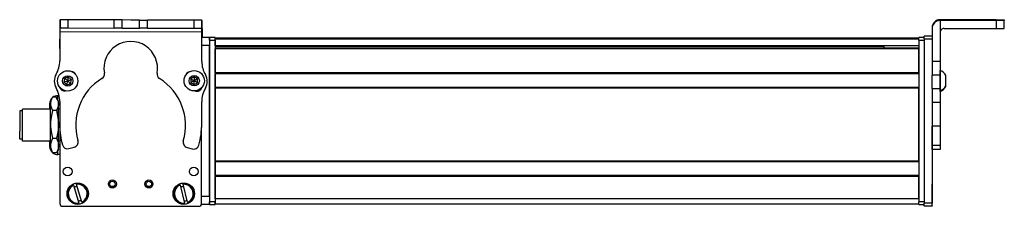
# Model space of a CAD drawing. Extents: x -133 to 1375, y -1290 to 2090.
# Drawn here: x 842 to 1210, y 2014 to 2084 of the extents above; entities that cross this region are included whole.
import ezdxf

# ---------------------------------------------------------------- set-up
doc = ezdxf.new("R2010")
doc.units = 0
doc.layers.get('0').update_dxf_attribs({"linetype": 'CONTINUOUS'})

msp = doc.modelspace()

# ---------------------------------------------------------------- linework, layer by layer
at = {"color": 7, "ltscale": 0.382404}
msp.add_line((856.986328, 2083.746826), (856.953064, 2068.450684), dxfattribs=at)
at = {"color": 7, "ltscale": 0.001328}
for p, q in [((856.986328, 2083.746826), (857.039429, 2083.746582)), ((910.215637, 2083.488525), (910.162537, 2083.48877))]:
    msp.add_line(p, q, dxfattribs=at)
at = {"color": 7, "ltscale": 0.075}
for p, q in [((857.039429, 2083.746582), (857.032898, 2080.746582)), ((860.039429, 2083.740234), (857.039429, 2083.746582)), ((860.032898, 2080.740234), (860.039429, 2083.740234)), ((877.285156, 2080.702393), (877.291748, 2083.702393)), ((880.285156, 2080.695801), (880.291687, 2083.695801)), ((886.785156, 2080.681641), (886.791687, 2083.681641)), ((886.791687, 2083.681641), (889.791687, 2083.675293)), ((889.785156, 2080.675293), (889.791687, 2083.675293)), ((907.039307, 2083.637451), (907.035095, 2080.637451)), ((910.039307, 2083.630859), (907.039307, 2083.637451)), ((910.035095, 2080.630859), (910.039307, 2083.630859)), ((1206.962524, 2083.48877), (1206.962524, 2080.48877)), ((1209.962524, 2080.506592), (1209.962524, 2083.506592)), ((857.032898, 2080.746582), (860.032898, 2080.740234)), ((880.285156, 2080.695801), (877.285156, 2080.702393)), ((889.785156, 2080.675293), (886.785156, 2080.681641)), ((907.035095, 2080.637451), (910.035095, 2080.630859)), ((912.962585, 2077.116699), (912.962585, 2074.116699)), ((1182.962646, 2077.620605), (1179.962646, 2077.620605)), ((1179.962646, 2076.622803), (1182.962646, 2076.622803)), ((912.962585, 2017.717407), (909.962585, 2017.717407)), ((912.962585, 2017.717407), (912.962585, 2014.717407)), ((912.962585, 2014.717407), (909.962585, 2014.717407)), ((1182.962646, 2015.223511), (1179.962646, 2015.223511)), ((1179.962646, 2014.221313), (1182.962646, 2014.221313)), ((1182.962646, 2014.109985), (1179.962646, 2014.109985)), ((1182.962646, 2014.109985), (1179.962646, 2014.109985))]:
    msp.add_line(p, q, dxfattribs=at)
at = {"color": 7, "ltscale": 0.001447}
msp.add_line((857.163452, 2083.804199), (857.163086, 2083.746338), dxfattribs=at)
at = {"color": 7, "ltscale": 0.395503}
msp.add_line((872.983276, 2083.709961), (857.163452, 2083.804199), dxfattribs=at)
at = {"color": 7, "ltscale": 0.431309}
msp.add_line((877.291748, 2083.702393), (860.039429, 2083.740234), dxfattribs=at)
at = {"color": 7, "ltscale": 0.074999}
msp.add_line((880.291687, 2083.695801), (877.291748, 2083.702393), dxfattribs=at)
at = {"color": 7, "ltscale": 0.08125}
for p, q in [((883.541687, 2083.688721), (880.291687, 2083.695801)), ((886.791687, 2083.681641), (883.541687, 2083.688721)), ((880.285156, 2080.695801), (883.535156, 2080.688965)), ((883.535156, 2080.688965), (886.785156, 2080.681641))]:
    msp.add_line(p, q, dxfattribs=at)
at = {"color": 7, "ltscale": 0.431192}
msp.add_line((907.039307, 2083.637451), (889.791687, 2083.675293), dxfattribs=at)
at = {"color": 7, "ltscale": 0.003133}
msp.add_line((910.162537, 2083.48877), (910.037231, 2083.489502), dxfattribs=at)
at = {"color": 7, "ltscale": 0.075001}
msp.add_line((910.197754, 2080.488525), (910.215637, 2083.488525), dxfattribs=at)
at = {"color": 7}
for p, q in [((1206.962524, 2083.804199), (1185.962524, 2083.804199)), ((1206.962524, 2083.48877), (1185.962524, 2083.48877)), ((910.032959, 2079.130859), (857.029663, 2079.246582)), ((912.962585, 2076.116699), (912.962585, 2015.717407)), ((1177.962646, 2076.916748), (914.962585, 2076.916748)), ((1177.962646, 2076.539063), (914.962585, 2076.539063)), ((914.962585, 2076.116699), (914.962585, 2015.717407)), ((1177.962646, 2076.116699), (1177.962646, 2015.717407)), ((1179.962646, 2076.622803), (1179.962646, 2015.223511)), ((912.962585, 2017.717407), (912.962585, 2074.116699)), ((1177.962646, 2074.062988), (914.962585, 2074.062988)), ((1164.962646, 2073.84082), (914.962585, 2073.84082)), ((1177.962646, 2073.165527), (914.962585, 2073.165527)), ((1177.962646, 2072.865723), (914.962585, 2072.865723)), ((1177.962646, 2063.909912), (914.962585, 2063.909912)), ((1177.962646, 2063.609863), (914.962585, 2063.609863)), ((1177.962646, 2058.509766), (914.962585, 2058.509766)), ((914.962585, 2030.967285), (914.962585, 2058.209961)), ((1177.962646, 2058.209961), (914.962585, 2058.209961)), ((1177.962646, 2030.967285), (1177.962646, 2058.209961)), ((1182.962646, 2052.936279), (1182.962646, 2015.223511)), ((856.962585, 2042.748779), (856.962585, 2015.717407)), ((856.965088, 2042.700928), (856.965088, 2015.091553)), ((909.965088, 2015.091553), (909.965088, 2043.591064)), ((1177.962646, 2030.967285), (914.962585, 2030.967285)), ((1177.962646, 2030.667236), (914.962585, 2030.667236)), ((1177.962646, 2025.567139), (914.962585, 2025.567139)), ((1177.962646, 2025.267212), (914.962585, 2025.267212)), ((1177.962646, 2016.91748), (914.962585, 2016.91748)), ((857.965088, 2014.091553), (908.965088, 2014.091553)), ((1177.962646, 2014.91748), (914.962585, 2014.91748))]:
    msp.add_line(p, q, dxfattribs=at)
at = {"color": 7, "ltscale": 0.007886}
msp.add_line((1185.962524, 2083.48877), (1185.962524, 2083.804199), dxfattribs=at)
at = {"color": 7, "ltscale": 0.382397}
msp.add_line((1185.962524, 2083.488525), (1185.962524, 2068.192627), dxfattribs=at)
at = {"color": 7, "ltscale": 0.35}
for p, q in [((1206.962524, 2083.665771), (1192.962524, 2083.665771)), ((1192.962524, 2083.627197), (1206.962524, 2083.627197))]:
    msp.add_line(p, q, dxfattribs=at)
at = {"color": 7, "ltscale": 0.000964}
for p, q in [((1192.962524, 2083.665771), (1192.962524, 2083.627197)), ((1206.962524, 2083.627197), (1206.962524, 2083.665771))]:
    msp.add_line(p, q, dxfattribs=at)
at = {"color": 7, "ltscale": 0.002563}
msp.add_line((1209.962524, 2083.786133), (1209.962524, 2083.683594), dxfattribs=at)
at = {"color": 7, "ltscale": 0.001855}
msp.add_line((1209.962524, 2083.609375), (1209.962524, 2083.683594), dxfattribs=at)
at = {"color": 7, "ltscale": 0.00257}
msp.add_line((1209.962524, 2083.609375), (1209.962524, 2083.506592), dxfattribs=at)
at = {"color": 7, "ltscale": 0.0375}
for p, q in [((857.029663, 2079.246582), (857.032959, 2080.746582)), ((910.032959, 2079.130859), (910.035095, 2080.630859))]:
    msp.add_line(p, q, dxfattribs=at)
at = {"color": 7, "ltscale": 0.431307}
msp.add_line((860.032898, 2080.740234), (877.285156, 2080.702393), dxfattribs=at)
at = {"color": 7, "ltscale": 0.43125}
msp.add_line((889.785156, 2080.675293), (907.035095, 2080.637451), dxfattribs=at)
at = {"color": 7, "ltscale": 0.004073}
msp.add_line((910.034851, 2080.489502), (910.197754, 2080.488525), dxfattribs=at)
at = {"color": 7, "ltscale": 0.084297}
msp.add_line((910.197754, 2080.488525), (910.177673, 2077.116699), dxfattribs=at)
at = {"color": 7, "ltscale": 0.007892}
msp.add_line((1182.962646, 2080.804199), (1182.962646, 2080.488525), dxfattribs=at)
at = {"color": 7, "ltscale": 0.307397}
msp.add_line((1182.962646, 2080.488525), (1182.962646, 2068.192627), dxfattribs=at)
at = {"color": 7, "ltscale": 0.4875}
msp.add_line((1187.462524, 2080.48877), (1206.962524, 2080.48877), dxfattribs=at)
at = {"color": 7, "ltscale": 0.086798}
msp.add_line((856.960693, 2073.035156), (856.953125, 2076.50708), dxfattribs=at)
at = {"color": 7, "ltscale": 0.0823}
msp.add_line((856.962585, 2076.116699), (856.962585, 2072.824707), dxfattribs=at)
at = {"color": 7, "ltscale": 0.062817}
msp.add_line((856.965088, 2076.490967), (856.965088, 2073.978271), dxfattribs=at)
at = {"color": 7, "ltscale": 0.274768}
msp.add_line((910.017456, 2068.140137), (910.032959, 2079.130859), dxfattribs=at)
at = {"color": 7, "ltscale": 0.073354}
msp.add_line((912.962585, 2077.116699), (910.028442, 2077.116699), dxfattribs=at)
at = {"color": 7, "ltscale": 0.025}
for p, q in [((912.962585, 2076.116699), (912.962585, 2077.116699)), ((914.962585, 2076.116699), (914.962585, 2077.116699)), ((1177.962646, 2076.116699), (1177.962646, 2077.116699)), ((912.962585, 2014.717407), (912.962585, 2015.717407)), ((914.962585, 2014.717407), (914.962585, 2015.717407)), ((1177.962646, 2014.717407), (1177.962646, 2015.717407))]:
    msp.add_line(p, q, dxfattribs=at)
at = {"color": 7, "ltscale": 0.05}
for p, q in [((914.962585, 2077.116699), (912.962585, 2077.116699)), ((912.962585, 2076.116699), (914.962585, 2076.116699)), ((1179.962646, 2077.116699), (1177.962646, 2077.116699)), ((1177.962646, 2076.116699), (1179.962646, 2076.116699)), ((853.162231, 2052.41748), (853.162231, 2050.41748)), ((853.162231, 2038.41748), (853.162231, 2036.41748)), ((914.962585, 2016.91748), (914.962585, 2014.91748)), ((914.962585, 2015.717407), (912.962585, 2015.717407)), ((912.962585, 2014.717407), (914.962585, 2014.717407)), ((1179.962646, 2015.717407), (1177.962646, 2015.717407)), ((1177.962646, 2014.717407), (1179.962646, 2014.717407))]:
    msp.add_line(p, q, dxfattribs=at)
at = {"color": 7, "ltscale": 0.007501}
for p, q in [((914.962585, 2076.916748), (914.962585, 2076.616699)), ((914.962585, 2063.909912), (914.962585, 2063.609863)), ((914.962585, 2030.967285), (914.962585, 2030.667236))]:
    msp.add_line(p, q, dxfattribs=at)
at = {"color": 7, "ltscale": 0.001941}
msp.add_line((914.962585, 2076.616699), (914.962585, 2076.539063), dxfattribs=at)
at = {"color": 7, "ltscale": 0.061902}
msp.add_line((914.962585, 2074.062988), (914.962585, 2076.539063), dxfattribs=at)
at = {"color": 7, "ltscale": 0.024945}
msp.add_line((1179.962646, 2076.622803), (1179.962646, 2077.620605), dxfattribs=at)
at = {"color": 7, "ltscale": 0.073459}
msp.add_line((912.962585, 2074.116699), (910.024231, 2074.116699), dxfattribs=at)
at = {"color": 7, "ltscale": 0.005554}
msp.add_line((914.962585, 2074.062988), (914.962585, 2073.84082), dxfattribs=at)
at = {"color": 7, "ltscale": 0.016064}
msp.add_line((914.962585, 2073.808105), (914.962585, 2073.165527), dxfattribs=at)
at = {"color": 7, "ltscale": 0.007495}
for p, q in [((914.962585, 2073.165527), (914.962585, 2072.865723)), ((914.962585, 2058.509766), (914.962585, 2058.209961))]:
    msp.add_line(p, q, dxfattribs=at)
at = {"color": 7, "ltscale": 0.223895}
for p, q in [((914.962585, 2063.909912), (914.962585, 2072.865723)), ((1177.962646, 2063.909912), (1177.962646, 2072.865723))]:
    msp.add_line(p, q, dxfattribs=at)
at = {"color": 7, "ltscale": 0.016895}
msp.add_line((1164.962646, 2074.012695), (1164.962646, 2073.336914), dxfattribs=at)
at = {"color": 7, "ltscale": 0.004285}
msp.add_line((1164.962646, 2073.165527), (1164.962646, 2073.336914), dxfattribs=at)
at = {"color": 7, "ltscale": 0.126605}
for p, q in [((1182.962646, 2068.192627), (1182.962646, 2063.128418)), ((1185.962524, 2068.192627), (1185.962524, 2063.128418))]:
    msp.add_line(p, q, dxfattribs=at)
at = {"color": 7, "ltscale": 0.074997}
for p, q in [((1185.962524, 2068.192627), (1182.962646, 2068.192627)), ((1185.962524, 2063.128418), (1182.962646, 2063.128418)), ((1182.962646, 2058.072266), (1185.962524, 2058.072266)), ((1182.962646, 2052.936279), (1185.962524, 2052.936279)), ((1185.962524, 2044.036133), (1182.962646, 2044.036133)), ((1185.962524, 2036.776123), (1182.962646, 2036.776123)), ((1185.962524, 2035.342529), (1182.962646, 2035.342529))]:
    msp.add_line(p, q, dxfattribs=at)
at = {"color": 7, "ltscale": 0.004254}
msp.add_line((1185.962524, 2064.678955), (1185.962524, 2064.849121), dxfattribs=at)
at = {"color": 7, "ltscale": 0.046521}
msp.add_line((1185.962524, 2062.818115), (1185.962524, 2064.678955), dxfattribs=at)
at = {"color": 7, "ltscale": 0.036082}
for p, q in [((858.874023, 2061.930908), (858.510498, 2060.53418)), ((859.538452, 2059.520996), (859.901978, 2060.917725)), ((859.901978, 2060.917725), (860.265503, 2062.314453)), ((860.929932, 2059.904541), (861.293457, 2061.30127))]:
    msp.add_line(p, q, dxfattribs=at)
at = {"color": 7, "ltscale": 0.036084}
for p, q in [((858.510498, 2060.53418), (859.901978, 2060.917725)), ((860.265503, 2062.314453), (858.874023, 2061.930908)), ((858.874023, 2061.930908), (859.901978, 2060.917725)), ((861.293457, 2061.30127), (859.901978, 2060.917725)), ((860.929932, 2059.904541), (859.901978, 2060.917725)), ((861.293457, 2061.30127), (860.265503, 2062.314453)), ((905.950806, 2061.737061), (907.192078, 2061.000488)), ((908.43335, 2060.263916), (907.192078, 2061.000488)), ((858.510498, 2060.53418), (859.538452, 2059.520996)), ((859.538452, 2059.520996), (860.929932, 2059.904541)), ((905.933533, 2060.293701), (907.174805, 2059.557129))]:
    msp.add_line(p, q, dxfattribs=at)
at = {"color": 7, "ltscale": 0.036087}
for p, q in [((905.950806, 2061.737061), (905.933533, 2060.293701)), ((907.174805, 2059.557129), (907.192078, 2061.000488)), ((907.209351, 2062.443848), (907.192078, 2061.000488)), ((908.450623, 2061.707031), (907.209351, 2062.443848))]:
    msp.add_line(p, q, dxfattribs=at)
at = {"color": 7, "ltscale": 0.036086}
for p, q in [((907.192078, 2061.000488), (905.933533, 2060.293701)), ((907.209351, 2062.443848), (905.950806, 2061.737061)), ((907.174805, 2059.557129), (908.43335, 2060.263916))]:
    msp.add_line(p, q, dxfattribs=at)
at = {"color": 7, "ltscale": 0.036083}
msp.add_line((908.450623, 2061.707031), (907.192078, 2061.000488), dxfattribs=at)
at = {"color": 7, "ltscale": 0.03608}
msp.add_line((908.43335, 2060.263916), (908.450623, 2061.707031), dxfattribs=at)
at = {"color": 7, "ltscale": 0.127502}
for p, q in [((914.962585, 2058.509766), (914.962585, 2063.609863)), ((914.962585, 2025.567139), (914.962585, 2030.667236))]:
    msp.add_line(p, q, dxfattribs=at)
at = {"color": 7, "ltscale": 0.063306}
for p, q in [((1182.962646, 2060.596191), (1182.962646, 2063.128418)), ((1185.962524, 2063.128418), (1185.962524, 2060.596191))]:
    msp.add_line(p, q, dxfattribs=at)
at = {"color": 7, "ltscale": 0.08952}
msp.add_line((1185.962524, 2059.237305), (1185.962524, 2062.818115), dxfattribs=at)
at = {"color": 7, "ltscale": 0.002167}
msp.add_line((1188.162598, 2062.897461), (1188.162598, 2062.984131), dxfattribs=at)
at = {"color": 7, "ltscale": 0.09458}
msp.add_line((1188.162598, 2059.114258), (1188.162598, 2062.897461), dxfattribs=at)
at = {"color": 7, "ltscale": 0.003442}
msp.add_line((856.962585, 2058.509521), (856.962585, 2058.371826), dxfattribs=at)
at = {"color": 7, "ltscale": 0.003497}
msp.add_line((856.965088, 2058.506104), (856.965088, 2058.366211), dxfattribs=at)
at = {"color": 7, "ltscale": 0.00293}
msp.add_line((909.965088, 2058.285156), (909.965088, 2058.402344), dxfattribs=at)
at = {"color": 7, "ltscale": 0.001892}
msp.add_line((909.992676, 2058.432129), (909.992859, 2058.356445), dxfattribs=at)
at = {"color": 7, "ltscale": 0.063098}
for p, q in [((1182.962646, 2058.072266), (1182.962646, 2060.596191)), ((1185.962524, 2060.596191), (1185.962524, 2058.072266))]:
    msp.add_line(p, q, dxfattribs=at)
at = {"color": 7, "ltscale": 0.1284}
for p, q in [((1182.962646, 2058.072266), (1182.962646, 2052.936279)), ((1185.962524, 2058.072266), (1185.962524, 2052.936279))]:
    msp.add_line(p, q, dxfattribs=at)
at = {"color": 7, "ltscale": 0.049695}
msp.add_line((1185.962524, 2057.249512), (1185.962524, 2059.237305), dxfattribs=at)
at = {"color": 7, "ltscale": 0.01933}
msp.add_line((1185.962524, 2057.041504), (1185.962524, 2057.814697), dxfattribs=at)
at = {"color": 7, "ltscale": 0.007788}
msp.add_line((1188.162598, 2058.906494), (1188.162598, 2059.218018), dxfattribs=at)
at = {"color": 7, "ltscale": 0.034831}
msp.add_line((853.462219, 2053.41748), (854.158936, 2054.624023), dxfattribs=at)
at = {"color": 7, "ltscale": 0.005234}
for p, q in [((854.266052, 2054.804199), (854.159058, 2054.624268)), ((854.266052, 2034.030518), (854.159058, 2034.210449))]:
    msp.add_line(p, q, dxfattribs=at)
at = {"color": 7, "ltscale": 0.034808}
for p, q in [((855.658386, 2054.804199), (854.266052, 2054.804199)), ((855.658386, 2049.902832), (854.266052, 2049.902832)), ((854.266052, 2039.515869), (855.658386, 2039.515869)), ((855.658386, 2034.030518), (854.266052, 2034.030518))]:
    msp.add_line(p, q, dxfattribs=at)
at = {"color": 7, "ltscale": 0.005271}
msp.add_line((855.658386, 2054.804199), (855.766235, 2054.623047), dxfattribs=at)
at = {"color": 7, "ltscale": 0.034801}
for p, q in [((856.462219, 2053.41748), (855.766235, 2054.623047)), ((856.462219, 2035.41748), (855.766235, 2034.211914))]:
    msp.add_line(p, q, dxfattribs=at)
at = {"color": 7, "ltscale": 0.036993}
for p, q in [((856.162231, 2053.937744), (856.162231, 2055.41748)), ((856.162231, 2033.41748), (856.162231, 2034.897217))]:
    msp.add_line(p, q, dxfattribs=at)
at = {"color": 7, "ltscale": 0.013358}
msp.add_line((856.696533, 2055.41748), (856.162231, 2055.41748), dxfattribs=at)
at = {"color": 7, "ltscale": 0.214325}
msp.add_line((842.962219, 2041.844482), (842.962219, 2050.41748), dxfattribs=at)
at = {"color": 7, "ltscale": 0.2625}
for p, q in [((853.462219, 2050.41748), (842.962219, 2050.41748)), ((853.462219, 2038.41748), (842.962219, 2038.41748))]:
    msp.add_line(p, q, dxfattribs=at)
at = {"color": 7, "ltscale": 0.026599}
for p, q in [((853.462219, 2052.353516), (853.462219, 2053.41748)), ((856.462219, 2052.353516), (856.462219, 2053.41748))]:
    msp.add_line(p, q, dxfattribs=at)
at = {"color": 7, "ltscale": 0.191107}
for p, q in [((853.462219, 2044.709229), (853.462219, 2052.353516)), ((856.462219, 2044.709229), (856.462219, 2052.353516))]:
    msp.add_line(p, q, dxfattribs=at)
at = {"color": 7, "ltscale": 0.011885}
msp.add_line((856.937622, 2050.41748), (856.462219, 2050.41748), dxfattribs=at)
at = {"color": 7, "ltscale": 0.222507}
msp.add_line((856.943298, 2053.193848), (856.930786, 2044.293579), dxfattribs=at)
at = {"color": 7, "ltscale": 0.204419}
msp.add_line((909.985291, 2044.98291), (909.996338, 2053.159668), dxfattribs=at)
at = {"color": 7, "ltscale": 0.222504}
for p, q in [((1182.962646, 2052.936279), (1182.962646, 2044.036133)), ((1185.962524, 2052.936279), (1185.962524, 2044.036133))]:
    msp.add_line(p, q, dxfattribs=at)
at = {"color": 7, "ltscale": 0.189316}
msp.add_line((841.963257, 2049.717285), (841.963257, 2042.144653), dxfattribs=at)
at = {"color": 7, "ltscale": 0.024974}
for p, q in [((842.962219, 2049.717285), (841.963257, 2049.717285)), ((842.962219, 2039.117432), (841.963257, 2039.117432))]:
    msp.add_line(p, q, dxfattribs=at)
at = {"color": 7, "ltscale": 0.198401}
for p, q in [((853.462219, 2036.773193), (853.462219, 2044.709229)), ((856.462219, 2036.773193), (856.462219, 2044.709229))]:
    msp.add_line(p, q, dxfattribs=at)
at = {"color": 7, "ltscale": 0.005078}
for p, q in [((1182.962646, 2043.833008), (1182.962646, 2044.036133)), ((1185.962524, 2044.036133), (1185.962524, 2043.833008))]:
    msp.add_line(p, q, dxfattribs=at)
at = {"color": 7, "ltscale": 0.176422}
for p, q in [((1182.962646, 2036.776123), (1182.962646, 2043.833008)), ((1185.962524, 2043.833008), (1185.962524, 2036.776123))]:
    msp.add_line(p, q, dxfattribs=at)
at = {"color": 7, "ltscale": 0.075681}
msp.add_line((841.963257, 2039.117432), (841.963257, 2042.144653), dxfattribs=at)
at = {"color": 7, "ltscale": 0.085675}
msp.add_line((842.962219, 2038.41748), (842.962219, 2041.844482), dxfattribs=at)
at = {"color": 7, "ltscale": 0.033893}
for p, q in [((853.462219, 2035.41748), (853.462219, 2036.773193)), ((856.462219, 2035.41748), (856.462219, 2036.773193))]:
    msp.add_line(p, q, dxfattribs=at)
at = {"color": 7, "ltscale": 0.034837}
msp.add_line((853.462219, 2035.41748), (854.158936, 2034.210693), dxfattribs=at)
at = {"color": 7, "ltscale": 0.012456}
msp.add_line((856.960449, 2038.41748), (856.462219, 2038.41748), dxfattribs=at)
at = {"color": 7, "ltscale": 0.05006}
for p, q in [((860.369812, 2035.643066), (862.305115, 2036.157104)), ((904.512878, 2036.064941), (906.445923, 2035.54248))]:
    msp.add_line(p, q, dxfattribs=at)
at = {"color": 7, "ltscale": 0.03584}
for p, q in [((1182.962646, 2035.342529), (1182.962646, 2036.776123)), ((1185.962524, 2036.776123), (1185.962524, 2035.342529))]:
    msp.add_line(p, q, dxfattribs=at)
at = {"color": 7, "ltscale": 0.005276}
msp.add_line((855.658386, 2034.030518), (855.766235, 2034.211914), dxfattribs=at)
at = {"color": 7, "ltscale": 0.02}
msp.add_line((856.962219, 2033.41748), (856.162231, 2033.41748), dxfattribs=at)
at = {"color": 7, "ltscale": 0.007498}
msp.add_line((914.962585, 2025.567139), (914.962585, 2025.267212), dxfattribs=at)
at = {"color": 7, "ltscale": 0.208743}
for p, q in [((914.962585, 2016.91748), (914.962585, 2025.267212)), ((1177.962646, 2016.91748), (1177.962646, 2025.267212))]:
    msp.add_line(p, q, dxfattribs=at)
at = {"color": 7, "ltscale": 0.005069}
for p, q in [((862.066833, 2021.934814), (862.008118, 2022.128906)), ((865.223328, 2015.648438), (865.282043, 2015.454346))]:
    msp.add_line(p, q, dxfattribs=at)
at = {"color": 7, "ltscale": 0.173281}
for p, q in [((862.066833, 2021.934814), (864.074768, 2015.300781)), ((865.223328, 2015.648438), (863.215393, 2022.282471)), ((901.884644, 2022.009155), (903.561096, 2015.283691)), ((904.725464, 2015.573975), (903.049011, 2022.299438))]:
    msp.add_line(p, q, dxfattribs=at)
at = {"color": 7, "ltscale": 0.00507}
for p, q in [((863.156616, 2022.476563), (863.215393, 2022.282471)), ((903, 2022.496216), (903.049011, 2022.299438)), ((864.133545, 2015.106689), (864.074768, 2015.300781)), ((903.610168, 2015.086914), (903.561096, 2015.283691)), ((904.725464, 2015.573975), (904.774536, 2015.377197))]:
    msp.add_line(p, q, dxfattribs=at)
at = {"color": 7, "ltscale": 0.005073}
msp.add_line((901.884644, 2022.009155), (901.835632, 2022.206055), dxfattribs=at)
at = {"color": 7, "ltscale": 0.144189}
msp.add_line((1182.962646, 2016.618408), (1182.962646, 2022.385986), dxfattribs=at)
at = {"color": 7, "ltscale": 0.13197}
msp.add_line((1182.962646, 2015.840698), (1182.962646, 2021.119507), dxfattribs=at)
at = {"color": 7, "ltscale": 0.007843}
msp.add_line((909.962585, 2015.031128), (909.962585, 2014.717407), dxfattribs=at)
at = {"color": 7, "ltscale": 0.025055}
for p, q in [((1179.962646, 2014.221313), (1179.962646, 2015.223511)), ((1182.962646, 2014.221313), (1182.962646, 2015.223511))]:
    msp.add_line(p, q, dxfattribs=at)
at = {"color": 7, "ltscale": 0.002783}
for p, q in [((1179.962646, 2014.221313), (1179.962646, 2014.109985)), ((1182.962646, 2014.221313), (1182.962646, 2014.109985))]:
    msp.add_line(p, q, dxfattribs=at)
at = {"color": 7, "ltscale": 0.012222}
msp.add_line((1182.962646, 2015.351807), (1182.962646, 2015.840698), dxfattribs=at)
at = {"color": 7, "ltscale": 0.002209}
msp.add_line((1182.962646, 2015.265137), (1182.962646, 2015.353516), dxfattribs=at)
at = {"color": 7}
for points in [[(1206.962524, 2083.804199), (1209.661011, 2083.793945), (1209.930298, 2083.788818), (1209.958984, 2083.787109), (1209.962524, 2083.786133)], [(1206.962524, 2083.627197), (1209.67749, 2083.616943), (1209.93042, 2083.611816), (1209.958984, 2083.610107), (1209.962524, 2083.609375)], [(1209.962524, 2083.506592), (1209.957275, 2083.505615), (1209.914307, 2083.503418), (1209.511963, 2083.49707), (1206.962524, 2083.48877)], [(1206.962524, 2080.48877), (1209.661011, 2080.498779), (1209.930298, 2080.503906), (1209.958984, 2080.505859), (1209.962524, 2080.506592)], [(854.159058, 2054.624268), (853.86853, 2054.064941), (853.648682, 2053.500732), (853.56842, 2053.215332), (853.509888, 2052.928711), (853.474243, 2052.641602), (853.462219, 2052.353516)], [(855.766235, 2054.623047), (856.033264, 2054.113525), (856.227661, 2053.643311), (856.359985, 2053.199707), (856.436951, 2052.772461), (856.462219, 2052.353516)], [(853.462219, 2052.353516), (853.487305, 2051.937256), (853.560608, 2051.52417), (853.678955, 2051.114746), (853.795166, 2050.80957), (853.932983, 2050.506104), (854.266052, 2049.902832)], [(854.266052, 2049.902832), (853.932983, 2048.624268), (853.795166, 2047.980713), (853.678955, 2047.334229), (853.560608, 2046.466553), (853.487305, 2045.591309), (853.462219, 2044.709229)], [(856.462219, 2052.353516), (856.42572, 2051.849609), (856.314148, 2051.332764), (856.119385, 2050.786133), (855.826172, 2050.189941), (855.658386, 2049.902832)], [(855.658386, 2049.902832), (855.851257, 2049.197754), (856.012207, 2048.533203), (856.14502, 2047.900269), (856.252075, 2047.293457), (856.397217, 2046.13623), (856.446106, 2045.418457), (856.462219, 2044.709229)], [(853.462219, 2044.709229), (853.487305, 2043.827271), (853.560608, 2042.952148), (853.678955, 2042.084229), (853.795166, 2041.437744), (853.932983, 2040.794434), (854.266052, 2039.515869)], [(856.462219, 2044.709229), (856.433411, 2043.761475), (856.345703, 2042.793701), (856.194214, 2041.782959), (855.969971, 2040.702148), (855.658386, 2039.515869)], [(854.266052, 2039.515869), (853.932983, 2038.840698), (853.795166, 2038.500977), (853.678955, 2038.159424), (853.560608, 2037.701172), (853.487305, 2037.239014), (853.462219, 2036.773193)], [(855.658386, 2039.515869), (855.969604, 2038.890259), (856.19397, 2038.319092), (856.345642, 2037.78479), (856.433472, 2037.273438), (856.462219, 2036.773193)], [(853.462219, 2036.773193), (853.487305, 2036.307373), (853.560608, 2035.845215), (853.678955, 2035.386963), (853.795166, 2035.045532), (853.932983, 2034.705811), (854.266052, 2034.030518)], [(856.462219, 2036.773193), (856.433472, 2036.272827), (856.345703, 2035.761719), (856.194214, 2035.228027), (855.96991, 2034.65686), (855.658386, 2034.030518)]]:
    msp.add_lwpolyline(points, dxfattribs=at)
for centre, radius in [((859.902039, 2060.917725), 3.800023), ((907.192017, 2061.000488), 3.800023), ((859.902039, 2060.917725), 1.935014), ((907.192017, 2061.000488), 1.935014), ((859.910522, 2027.091553), 1.65), ((907.019348, 2027.092041), 1.65), ((863.645081, 2018.791626), 4), ((876.602539, 2022.428467), 1.5), ((876.602539, 2022.428467), 1), ((890.272583, 2022.428467), 1.5), ((890.272583, 2022.428467), 1), ((903.305054, 2018.791626), 4)]:
    msp.add_circle(centre, radius, dxfattribs=at)
for centre, radius, start, end in [((1185.962524, 2080.488525), 2.999976, 89.999477, 179.999363), ((1185.962524, 2080.804199), 2.999966, 89.999265, 179.999267), ((1187.462524, 2078.98877), 1.499987, 89.999415, 179.999418), ((857.953125, 2076.509277), 1, 169.5717, 180.125083), ((857.962585, 2076.116699), 1, 175.939061, 180.000005), ((857.965088, 2076.490967), 1, 173.878407, 180.000005), ((883.473511, 2065.670898), 10.01, 349.570082, 190.180023), ((857.262207, 2072.865723), 0.3, 177.298938, 180.000005), ((846.943054, 2068.472656), 10.01, 329.535498, 359.87489), ((919.839844, 2068.243652), 9.822928, 180.603961, 210.380512), ((1184.631714, 2061.049316), 4.026311, 28.722677, 70.697389), ((859.885132, 2060.859863), 5.005, 149.535503, 210.214279), ((861.091064, 2062.458008), 2.002, 20.877887, 83.808033), ((883.427002, 2044.349487), 20.5205, 121.525144, 196.130757), ((871.650574, 2063.547852), 2.002, 301.525145, 10.180023), ((895.286987, 2063.496338), 2.002, 169.570088, 238.224953), ((883.427002, 2044.349487), 20.5205, 343.619019, 58.224958), ((905.841797, 2062.360352), 2.002, 106.532469, 163.037299), ((907.04071, 2060.75708), 5.005, 329.535498, 30.214284), ((846.594971, 2053.172607), 10.348349, 0.118471, 29.964904), ((858.793396, 2059.181885), 2.002, 196.085282, 278.786039), ((908.125122, 2059.074219), 2.002, 248.902226, 342.795621), ((919.679382, 2053.272461), 9.683696, 149.278333, 180.665843), ((1184.631714, 2060.841309), 4.026311, 289.183041, 331.276459), ((1184.631714, 2061.049316), 4.026311, 289.302611, 331.277323), ((856.162231, 2052.41748), 2.999998, 131.07495, 180.000022), ((856.162354, 2052.417236), 3.000255, 90.001758, 127.274551), ((881.950134, 2044.035889), 25.020695, 179.40974, 196.271705), ((881.832214, 2044.695313), 28.154502, 343.955561, 0.585008), ((856.162354, 2036.41748), 3.000094, 180.000719, 228.92938), ((859.855835, 2037.578003), 2.002, 196.028222, 284.874893), ((861.791199, 2038.092041), 2.002, 284.874893, 16.130762), ((905.035217, 2037.997559), 2.002, 163.619012, 254.874892), ((906.968323, 2037.475098), 2.002, 254.874892, 343.721552), ((856.162231, 2036.41748), 3.000015, 232.731979, 269.999909), ((857.262207, 2030.967285), 0.3, 180.000005, 182.701062), ((857.262207, 2025.267212), 0.3, 177.298938, 180.000005), ((863.645081, 2018.791626), 3.717157, 116.128625, 277.550696), ((863.645081, 2018.791626), 3.517157, 116.661912, 277.017402), ((863.645081, 2018.791626), 2.7, 94.000069, 119.679244), ((863.645081, 2018.791626), 3.717157, 296.12862, 97.550701), ((863.645081, 2018.791626), 3.517157, 296.661921, 97.0174), ((903.305054, 2018.791626), 3.717157, 113.285941, 274.70802), ((903.305054, 2018.791626), 3.517157, 113.819235, 274.174718), ((903.305054, 2018.791626), 2.7, 91.157392, 116.836574), ((903.305054, 2018.791626), 3.717157, 293.285936, 94.708018), ((903.305054, 2018.791626), 3.517157, 293.819237, 94.174717), ((858.962219, 2016.91748), 2, 180.000005, 181.046038), ((857.962585, 2015.717407), 1, 180.000005, 184.060939), ((857.965088, 2015.091553), 1, 180.000005, 269.999997), ((863.645081, 2018.791626), 2.7, 274.00007, 299.679246), ((903.305054, 2018.791626), 2.7, 271.157394, 296.836569), ((908.965088, 2015.091553), 1, 269.999997, 360), ((909.087036, 2015.221313), 1, 311.581779, 331.091194)]:
    msp.add_arc(centre, radius, start, end, dxfattribs=at)
for centre, major_axis, start_param, end_param in [((1192.962524, 2083.646484), (3.25, 0), 1.5707963268, 3.1415926536), ((1192.962524, 2083.646484), (3.25, 0), 3.1415926536, 4.7123889804), ((1206.962524, 2083.683594), (-3, 0), 1.5707963268, 3.1415926536)]:
    msp.add_ellipse(centre, major_axis=major_axis, ratio=0.00595, start_param=start_param, end_param=end_param, dxfattribs=at)

doc.saveas('drawing.dxf')
